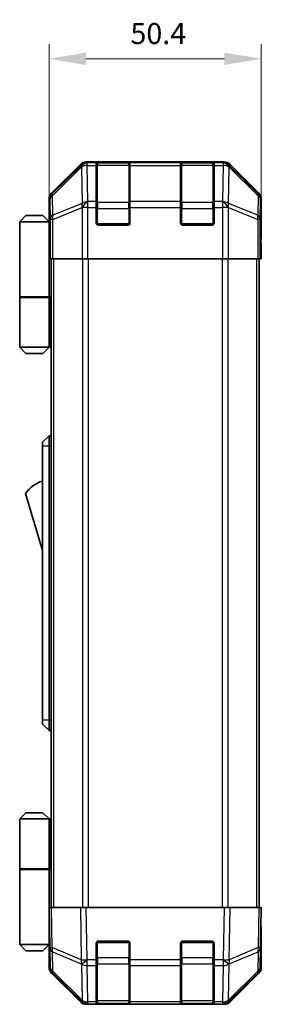
# Model space of a CAD drawing. Units: millimetres. Extents: x 0 to 4537, y -5 to 984.
# Drawn here: x 1852 to 1909, y 322 to 556 of the extents above; entities that cross this region are included whole.
import ezdxf

# ---------------------------------------------------------------- set-up
doc = ezdxf.new("R2010")
doc.units = ezdxf.units.MM
doc.header["$LTSCALE"] = 3.5
doc.layers.get('Defpoints').update_dxf_attribs({"lineweight": 25})
for name, color, linetype, lineweight in [('Dimension (ISO)', 7, 'Continuous', 18), ('Visible (ISO)', 7, 'Continuous', 35), ('Visible Narrow (ISO)', 7, 'Continuous', 25)]:
    doc.layers.add(name, color=color, linetype=linetype, lineweight=lineweight)
doc.styles.add('Note Text (TK)', font='txt')
doc.dimstyles.new('Default - Method 1b (TK)', dxfattribs={"dimscale": 3.5, "dimtxt": 2.5, "dimasz": 2.5, "dimexe": 1, "dimexo": 1.5, "dimgap": 1, "dimtad": 1, "dimtoh": 1, "dimrnd": 1e-08, "dimdsep": 46, "dimtxsty": 'Note Text (TK)', "dimcen": 0.09, "dimdle": 5, "dimclrd": 100, "dimclre": 100, "dimclrt": 7, "dimadec": 1, "dimazin": 1, "dimtfac": 1, "dimtmove": 0, "dimatfit": 3, "dimfxl": 1, "dimtolj": 1, "dimlwd": -1, "dimlwe": -1, "dimarcsym": 0})

# ---------------------------------------------------------------- blocks, each defined once
blk = doc.blocks.new('*D332')
at = {"layer": 'Defpoints', "color": 0}
for p in [(1909.33, 546.64), (1858.93, 508.14), (1909.33, 499.14)]:
    blk.add_point(p, dxfattribs=at)
at = {"layer": 'Dimension (ISO)', "color": 100}
for p, q in [((1858.93, 513.39), (1858.93, 550.14)), ((1909.33, 504.39), (1909.33, 550.14)), ((1867.68, 546.64), (1900.58, 546.64))]:
    blk.add_line(p, q, dxfattribs=at)
for points in [[(1867.68, 548.1), (1867.68, 545.18), (1858.93, 546.64)], [(1900.58, 548.1), (1900.58, 545.18), (1909.33, 546.64)]]:
    blk.add_solid(points, dxfattribs=at)
at = {"layer": 'Dimension (ISO)', "color": 7, "insert": (1878.24, 552.64), "char_height": 5, "attachment_point": 4, "style": 'Note Text (TK)'}
blk.add_mtext('\\A1;50.4', dxfattribs=at)

msp = doc.modelspace()

# ---------------------------------------------------------------- linework, layer by layer
at = {"layer": 'Visible (ISO)'}
for p, q in [((1866.348, 521.552), (1859.518, 514.722)), ((1900.503, 522.138), (1867.762, 522.138)), ((1870.132, 521.921), (1870.132, 521.99)), ((1870.132, 521.921), (1870.132, 521.336)), ((1870.132, 512.724), (1870.132, 521.336)), ((1877.832, 521.938), (1870.432, 521.938)), ((1870.632, 521.998), (1877.632, 521.998)), ((1878.132, 521.99), (1878.132, 521.921)), ((1878.132, 521.336), (1878.132, 521.921)), ((1878.132, 521.336), (1878.132, 512.724)), ((1890.132, 521.921), (1890.132, 521.99)), ((1890.132, 521.921), (1890.132, 521.336)), ((1890.132, 512.724), (1890.132, 521.336)), ((1897.832, 521.938), (1890.432, 521.938)), ((1890.632, 521.998), (1897.632, 521.998)), ((1898.132, 521.99), (1898.132, 521.921)), ((1898.132, 521.336), (1898.132, 521.921)), ((1898.132, 521.336), (1898.132, 512.724)), ((1908.746, 514.722), (1901.917, 521.552)), ((1858.932, 508.138), (1858.932, 513.308)), ((1870.132, 512.724), (1870.132, 511.31)), ((1878.132, 511.31), (1878.132, 512.724)), ((1890.132, 512.724), (1890.132, 511.31)), ((1898.132, 511.31), (1898.132, 512.724)), ((1909.332, 504.138), (1909.332, 513.308)), ((1870.132, 507.638), (1870.132, 511.31)), ((1878.132, 511.31), (1878.132, 507.638)), ((1890.132, 507.638), (1890.132, 511.31)), ((1898.132, 511.31), (1898.132, 507.638)), ((1853.432, 509.438), (1851.932, 507.938)), ((1851.932, 507.938), (1851.932, 490.138)), ((1858.932, 507.938), (1851.932, 507.938)), ((1853.432, 509.438), (1857.432, 509.438)), ((1857.432, 509.438), (1858.932, 507.938)), ((1858.932, 508.138), (1859.002, 508.138)), ((1858.932, 507.938), (1858.932, 504.738)), ((1858.932, 507.938), (1859.026, 507.938)), ((1859.059, 506.938), (1858.932, 506.938)), ((1859.074, 505.938), (1858.932, 505.938)), ((1877.632, 507.138), (1870.632, 507.138)), ((1897.632, 507.138), (1890.632, 507.138)), ((1858.932, 504.738), (1859.085, 504.738)), ((1858.932, 504.738), (1858.932, 490.138)), ((1859.089, 503.138), (1859.089, 499.138)), ((1909.255, 503.552), (1909.28, 502.138)), ((1909.28, 504.138), (1909.332, 504.138)), ((1859.089, 501.938), (1858.932, 501.938)), ((1909.245, 499.138), (1909.245, 502.138)), ((1909.28, 502.138), (1909.332, 499.138)), ((1859.18, 499.138), (1859.089, 499.138)), ((1859.778, 499.138), (1859.18, 499.138)), ((1859.432, 345.138), (1859.432, 499.138)), ((1859.778, 499.138), (1866.75, 499.138)), ((1868.152, 499.138), (1866.75, 499.138)), ((1900.112, 499.138), (1868.152, 499.138)), ((1901.514, 499.138), (1900.112, 499.138)), ((1901.514, 499.138), (1908.487, 499.138)), ((1909.085, 499.138), (1908.487, 499.138)), ((1908.832, 345.138), (1908.832, 499.138)), ((1909.085, 499.138), (1909.245, 499.138)), ((1909.332, 499.138), (1909.245, 499.138)), ((1851.932, 490.138), (1858.932, 490.138)), ((1851.932, 489.938), (1858.932, 489.938)), ((1851.932, 489.938), (1851.932, 478.138)), ((1852.432, 489.938), (1852.432, 490.138)), ((1858.432, 489.938), (1858.432, 490.138)), ((1858.893, 490.138), (1858.893, 489.938)), ((1859.432, 490.138), (1858.932, 490.138)), ((1859.248, 489.938), (1858.932, 489.938)), ((1858.932, 489.938), (1858.932, 478.138)), ((1859.432, 489.938), (1859.248, 489.938)), ((1851.932, 478.138), (1858.932, 478.138)), ((1853.432, 476.638), (1851.932, 478.138)), ((1857.432, 476.638), (1858.932, 478.138)), ((1858.932, 478.138), (1859.248, 478.138)), ((1859.432, 478.138), (1859.248, 478.138)), ((1857.432, 476.638), (1853.432, 476.638)), ((1858.932, 457.138), (1857.332, 455.638)), ((1858.932, 457.138), (1858.932, 454.638)), ((1859.432, 457.138), (1858.932, 457.138)), ((1857.332, 454.638), (1857.332, 455.638)), ((1857.332, 454.638), (1857.332, 389.638)), ((1858.932, 389.638), (1858.932, 454.638)), ((1853.332, 443.388), (1857.332, 429.888)), ((1857.332, 388.638), (1857.332, 389.638)), ((1857.332, 388.638), (1858.932, 387.138)), ((1858.932, 389.638), (1858.932, 387.138)), ((1859.432, 387.138), (1858.932, 387.138)), ((1853.432, 367.638), (1851.932, 366.138)), ((1857.432, 367.638), (1853.432, 367.638)), ((1857.432, 367.638), (1858.932, 366.138)), ((1851.932, 366.138), (1858.932, 366.138)), ((1851.932, 366.138), (1851.932, 354.338)), ((1859.248, 366.138), (1858.932, 366.138)), ((1858.932, 366.138), (1858.932, 354.338)), ((1859.432, 366.138), (1859.248, 366.138)), ((1851.932, 354.338), (1858.932, 354.338)), ((1851.932, 354.138), (1858.932, 354.138)), ((1851.932, 354.138), (1851.932, 336.338)), ((1852.432, 354.138), (1852.432, 354.338)), ((1858.432, 354.138), (1858.432, 354.338)), ((1858.893, 354.138), (1858.893, 354.338)), ((1858.932, 354.338), (1859.248, 354.338)), ((1858.932, 339.538), (1858.932, 354.138)), ((1859.432, 354.138), (1858.932, 354.138)), ((1859.248, 354.338), (1859.432, 354.338)), ((1858.932, 345.138), (1859.518, 345.138)), ((1858.932, 345.138), (1859.098, 335.616)), ((1866.348, 345.138), (1859.518, 345.138)), ((1866.348, 345.138), (1867.762, 345.138)), ((1900.503, 345.138), (1867.762, 345.138)), ((1900.503, 345.138), (1901.917, 345.138)), ((1908.746, 345.138), (1901.917, 345.138)), ((1908.746, 345.138), (1909.332, 345.138)), ((1909.166, 335.616), (1909.332, 345.138)), ((1858.932, 342.338), (1858.981, 342.338)), ((1859.03, 339.538), (1858.932, 339.538)), ((1858.932, 339.538), (1858.932, 336.338)), ((1909.332, 340.138), (1909.245, 340.138)), ((1909.332, 340.138), (1909.332, 330.968)), ((1858.932, 338.338), (1859.051, 338.338)), ((1858.932, 337.338), (1859.068, 337.338)), ((1870.632, 337.138), (1877.632, 337.138)), ((1890.632, 337.138), (1897.632, 337.138)), ((1858.932, 336.338), (1851.932, 336.338)), ((1853.432, 334.838), (1851.932, 336.338)), ((1853.432, 334.838), (1857.432, 334.838)), ((1857.432, 334.838), (1858.932, 336.338)), ((1859.086, 336.338), (1858.932, 336.338)), ((1859.089, 336.138), (1858.932, 336.138)), ((1858.932, 336.138), (1858.932, 330.968)), ((1859.098, 335.616), (1859.18, 330.955)), ((1870.132, 332.715), (1870.132, 336.638)), ((1878.132, 336.638), (1878.132, 332.715)), ((1890.132, 332.715), (1890.132, 336.638)), ((1898.132, 336.638), (1898.132, 332.715)), ((1909.085, 330.955), (1909.166, 335.616)), ((1870.132, 332.715), (1870.132, 331.336)), ((1878.132, 331.336), (1878.132, 332.715)), ((1890.132, 332.715), (1890.132, 331.336)), ((1898.132, 331.336), (1898.132, 332.715)), ((1870.132, 322.724), (1870.132, 331.336)), ((1878.132, 331.336), (1878.132, 322.724)), ((1890.132, 322.724), (1890.132, 331.336)), ((1898.132, 331.336), (1898.132, 322.724)), ((1866.348, 322.724), (1859.518, 329.554)), ((1859.778, 329.563), (1866.743, 322.718)), ((1901.521, 322.718), (1908.487, 329.563)), ((1908.746, 329.554), (1901.917, 322.724)), ((1866.743, 322.718), (1866.75, 322.712)), ((1870.132, 322.724), (1870.132, 322.138)), ((1878.132, 322.138), (1878.132, 322.724)), ((1890.132, 322.724), (1890.132, 322.138)), ((1898.132, 322.138), (1898.132, 322.724)), ((1901.514, 322.712), (1901.521, 322.718)), ((1868.152, 322.138), (1867.762, 322.138)), ((1868.152, 322.138), (1870.132, 322.138)), ((1870.132, 322.138), (1870.632, 322.138)), ((1870.432, 322.338), (1877.832, 322.338)), ((1877.632, 322.138), (1870.632, 322.138)), ((1877.632, 322.138), (1878.132, 322.138)), ((1878.132, 322.138), (1890.132, 322.138)), ((1890.132, 322.138), (1890.632, 322.138)), ((1890.432, 322.338), (1897.832, 322.338)), ((1897.632, 322.138), (1890.632, 322.138)), ((1897.632, 322.138), (1898.132, 322.138)), ((1898.132, 322.138), (1900.112, 322.138)), ((1900.503, 322.138), (1900.112, 322.138))]:
    msp.add_line(p, q, dxfattribs=at)
for centre, radius, start, end in [((1870.432, 521.638), 0.3, 90, 180), ((1877.832, 521.638), 0.3, 0, 90), ((1890.432, 521.638), 0.3, 90, 180), ((1897.832, 521.638), 0.3, 0, 90), ((1870.632, 507.638), 0.5, 180, 270), ((1877.632, 507.638), 0.5, 270, 0), ((1890.632, 507.638), 0.5, 180, 270), ((1897.632, 507.638), 0.5, 270, 0), ((1859.575, 439.231), 7.5, 107.39868, 146.34112), ((1870.632, 336.638), 0.5, 90, 180), ((1877.632, 336.638), 0.5, 0, 90), ((1890.632, 336.638), 0.5, 90, 180), ((1897.632, 336.638), 0.5, 0, 90), ((1861.179, 330.99), 2, 181, 225.5), ((1907.085, 330.99), 2, 314.5, 359), ((1868.152, 324.138), 2, 225.5, 270), ((1870.432, 322.638), 0.3, 180, 270), ((1877.832, 322.638), 0.3, 270, 0), ((1890.432, 322.638), 0.3, 180, 270), ((1897.832, 322.638), 0.3, 270, 0), ((1900.112, 324.138), 2, 270, 314.5)]:
    msp.add_arc(centre, radius, start, end, dxfattribs=at)
for centre, major_axis, ratio, start_param, end_param in [((1867.762, 520.138), (-1.415, 1.415), 0.9996955, 5.4979394, 6.2831853), ((1870.632, 521.99), (-0.5, 0), 0.0174551, 4.712389, 6.2831853), ((1877.632, 521.99), (-0.5, 0), 0.0174551, 3.1415927, 4.712389), ((1890.632, 521.99), (-0.5, 0), 0.0174551, 4.712389, 6.2831853), ((1897.632, 521.99), (-0.5, 0), 0.0174551, 3.1415927, 4.712389), ((1900.502, 520.138), (1.415, 1.415), 0.9996955, 0, 0.7852459), ((1860.932, 513.308), (-1.415, 1.415), 0.9996955, 0, 0.7852459), ((1907.332, 513.308), (1.415, 1.415), 0.9996955, 5.4979394, 6.2831853), ((1859.002, 503.138), (0, -5), 0.0174551, 1.5707963, 3.1415927), ((1909.28, 502.138), (0, -2), 0.0174551, 3.1415927, 4.712389), ((1909.28, 342.138), (0, 2), 0.0174551, 2.3561945, 3.1415927), ((1859.002, 341.138), (0, 5), 0.0174551, 3.1415927, 3.4253868), ((1860.932, 330.968), (-1.415, -1.415), 0.9996955, 5.4979394, 6.2831853), ((1907.332, 330.968), (1.415, -1.415), 0.9996955, 0, 0.7852459), ((1867.762, 324.138), (-1.415, -1.415), 0.9996955, 0, 0.7852459), ((1900.502, 324.138), (1.415, -1.415), 0.9996955, 5.4979394, 6.2831853)]:
    msp.add_ellipse(centre, major_axis=major_axis, ratio=ratio, start_param=start_param, end_param=end_param, dxfattribs=at)
at = {"layer": 'Visible Narrow (ISO)'}
for p, q in [((1866.564, 521.336), (1859.684, 514.556)), ((1866.348, 521.552), (1866.564, 521.336)), ((1867.978, 521.922), (1867.762, 522.138)), ((1867.995, 521.921), (1867.978, 521.922)), ((1870.132, 521.921), (1867.995, 521.921)), ((1867.995, 521.336), (1867.995, 521.921)), ((1868.145, 512.73), (1867.995, 521.336)), ((1867.995, 521.336), (1870.132, 521.336)), ((1870.432, 521.938), (1870.432, 521.352)), ((1870.432, 512.524), (1870.432, 521.352)), ((1870.432, 521.352), (1877.832, 521.352)), ((1870.632, 521.938), (1870.632, 521.998)), ((1877.632, 521.998), (1877.632, 521.938)), ((1877.832, 521.352), (1877.832, 521.938)), ((1877.832, 521.352), (1877.832, 512.524)), ((1890.132, 521.921), (1878.132, 521.921)), ((1878.132, 521.336), (1890.132, 521.336)), ((1890.432, 521.938), (1890.432, 521.352)), ((1890.432, 512.524), (1890.432, 521.352)), ((1890.432, 521.352), (1897.832, 521.352)), ((1890.632, 521.938), (1890.632, 521.998)), ((1897.632, 521.998), (1897.632, 521.938)), ((1897.832, 521.352), (1897.832, 521.938)), ((1897.832, 521.352), (1897.832, 512.524)), ((1900.269, 521.921), (1898.132, 521.921)), ((1898.132, 521.336), (1900.269, 521.336)), ((1900.269, 521.336), (1900.119, 512.73)), ((1900.286, 521.922), (1900.269, 521.921)), ((1900.269, 521.921), (1900.269, 521.336)), ((1900.503, 522.138), (1900.286, 521.922)), ((1901.7, 521.336), (1901.917, 521.552)), ((1908.58, 514.556), (1901.7, 521.336)), ((1859.693, 514.136), (1866.573, 520.916)), ((1866.573, 520.916), (1866.59, 520.915)), ((1866.59, 520.915), (1866.74, 512.31)), ((1901.524, 512.31), (1901.675, 520.915)), ((1901.675, 520.915), (1901.691, 520.916)), ((1901.691, 520.916), (1908.572, 514.136)), ((1859.684, 514.556), (1859.518, 514.722)), ((1908.746, 514.722), (1908.58, 514.556)), ((1858.932, 513.308), (1859.098, 513.142)), ((1859.098, 513.142), (1859.18, 508.481)), ((1859.774, 509.475), (1859.693, 514.136)), ((1866.74, 512.31), (1859.774, 509.475)), ((1868.152, 512.724), (1868.145, 512.73)), ((1870.132, 512.724), (1868.152, 512.724)), ((1868.152, 511.31), (1868.152, 512.724)), ((1870.432, 512.524), (1870.432, 511.11)), ((1877.832, 512.524), (1870.432, 512.524)), ((1877.832, 511.11), (1877.832, 512.524)), ((1890.132, 512.724), (1878.132, 512.724)), ((1890.432, 512.524), (1890.432, 511.11)), ((1897.832, 512.524), (1890.432, 512.524)), ((1897.832, 511.11), (1897.832, 512.524)), ((1900.112, 512.724), (1898.132, 512.724)), ((1900.119, 512.73), (1900.112, 512.724)), ((1900.112, 512.724), (1900.112, 511.31)), ((1908.49, 509.475), (1901.524, 512.31)), ((1908.572, 514.136), (1908.49, 509.475)), ((1909.085, 508.481), (1909.166, 513.142)), ((1909.166, 513.142), (1909.332, 513.308)), ((1859.778, 508.481), (1866.743, 511.316)), ((1866.743, 511.316), (1866.75, 511.31)), ((1866.75, 511.31), (1866.75, 499.138)), ((1868.152, 511.31), (1866.75, 511.31)), ((1868.152, 499.138), (1868.152, 511.31)), ((1868.152, 511.31), (1870.132, 511.31)), ((1870.132, 511.11), (1870.432, 511.11)), ((1870.432, 507.438), (1870.432, 511.11)), ((1870.432, 511.11), (1877.832, 511.11)), ((1877.832, 511.11), (1878.132, 511.11)), ((1877.832, 511.11), (1877.832, 507.438)), ((1878.132, 511.31), (1890.132, 511.31)), ((1890.132, 511.11), (1890.432, 511.11)), ((1890.432, 507.438), (1890.432, 511.11)), ((1890.432, 511.11), (1897.832, 511.11)), ((1897.832, 511.11), (1898.132, 511.11)), ((1897.832, 511.11), (1897.832, 507.438)), ((1898.132, 511.31), (1900.112, 511.31)), ((1900.112, 511.31), (1900.112, 499.138)), ((1901.514, 511.31), (1900.112, 511.31)), ((1901.514, 511.31), (1901.521, 511.316)), ((1901.514, 499.138), (1901.514, 511.31)), ((1901.521, 511.316), (1908.487, 508.481)), ((1859.18, 508.481), (1859.18, 499.138)), ((1859.778, 508.481), (1859.18, 508.481)), ((1859.778, 499.138), (1859.778, 508.481)), ((1870.174, 507.438), (1870.432, 507.438)), ((1870.432, 507.438), (1870.432, 507.18)), ((1877.832, 507.438), (1870.432, 507.438)), ((1877.832, 507.18), (1877.832, 507.438)), ((1877.832, 507.438), (1878.09, 507.438)), ((1890.174, 507.438), (1890.432, 507.438)), ((1890.432, 507.438), (1890.432, 507.18)), ((1897.832, 507.438), (1890.432, 507.438)), ((1897.832, 507.18), (1897.832, 507.438)), ((1897.832, 507.438), (1898.09, 507.438)), ((1908.487, 508.481), (1908.487, 499.138)), ((1909.085, 508.481), (1908.487, 508.481)), ((1909.085, 499.138), (1909.085, 508.481)), ((1909.245, 502.138), (1909.28, 502.138)), ((1860.018, 345.138), (1860.018, 499.138)), ((1866.846, 499.138), (1866.846, 345.138)), ((1868.261, 345.138), (1868.261, 499.138)), ((1900.004, 499.138), (1900.004, 345.138)), ((1901.418, 345.138), (1901.418, 499.138)), ((1908.246, 345.138), (1908.246, 499.138)), ((1859.248, 478.138), (1859.248, 489.938)), ((1858.932, 454.638), (1857.332, 454.638)), ((1859.432, 454.638), (1858.932, 454.638)), ((1858.932, 389.638), (1857.332, 389.638)), ((1859.432, 389.638), (1858.932, 389.638)), ((1859.248, 354.338), (1859.248, 366.138)), ((1859.684, 335.602), (1859.518, 345.138)), ((1866.348, 345.138), (1866.564, 332.724)), ((1867.978, 332.739), (1867.762, 345.138)), ((1900.503, 345.138), (1900.286, 332.739)), ((1901.7, 332.724), (1901.917, 345.138)), ((1908.746, 345.138), (1908.58, 335.602)), ((1870.432, 336.838), (1870.174, 336.838)), ((1870.432, 337.096), (1870.432, 336.838)), ((1870.432, 333.166), (1870.432, 336.838)), ((1870.432, 336.838), (1877.832, 336.838)), ((1877.832, 336.838), (1877.832, 337.096)), ((1878.09, 336.838), (1877.832, 336.838)), ((1877.832, 336.838), (1877.832, 333.166)), ((1890.432, 336.838), (1890.174, 336.838)), ((1890.432, 337.096), (1890.432, 336.838)), ((1890.432, 333.166), (1890.432, 336.838)), ((1890.432, 336.838), (1897.832, 336.838)), ((1897.832, 336.838), (1897.832, 337.096)), ((1898.09, 336.838), (1897.832, 336.838)), ((1897.832, 336.838), (1897.832, 333.166)), ((1866.564, 332.724), (1859.684, 335.602)), ((1859.774, 329.971), (1859.693, 334.633)), ((1859.693, 334.633), (1866.573, 331.755)), ((1901.691, 331.755), (1908.572, 334.633)), ((1908.58, 335.602), (1901.7, 332.724)), ((1908.572, 334.633), (1908.49, 329.971)), ((1867.995, 332.715), (1867.978, 332.739)), ((1870.132, 332.715), (1867.995, 332.715)), ((1867.995, 331.336), (1867.995, 332.715)), ((1870.132, 333.166), (1870.432, 333.166)), ((1870.432, 333.166), (1870.432, 331.752)), ((1877.832, 333.166), (1870.432, 333.166)), ((1877.832, 333.166), (1878.132, 333.166)), ((1877.832, 331.752), (1877.832, 333.166)), ((1890.132, 332.715), (1878.132, 332.715)), ((1890.132, 333.166), (1890.432, 333.166)), ((1890.432, 333.166), (1890.432, 331.752)), ((1897.832, 333.166), (1890.432, 333.166)), ((1897.832, 333.166), (1898.132, 333.166)), ((1897.832, 331.752), (1897.832, 333.166)), ((1900.269, 332.715), (1898.132, 332.715)), ((1900.286, 332.739), (1900.269, 332.715)), ((1900.269, 332.715), (1900.269, 331.336)), ((1866.74, 323.126), (1859.774, 329.971)), ((1866.573, 331.755), (1866.59, 331.731)), ((1866.59, 331.731), (1866.74, 323.126)), ((1868.145, 322.73), (1867.995, 331.336)), ((1867.995, 331.336), (1870.132, 331.336)), ((1870.432, 322.924), (1870.432, 331.752)), ((1870.432, 331.752), (1877.832, 331.752)), ((1877.832, 331.752), (1877.832, 322.924)), ((1878.132, 331.336), (1890.132, 331.336)), ((1890.432, 322.924), (1890.432, 331.752)), ((1890.432, 331.752), (1897.832, 331.752)), ((1897.832, 331.752), (1897.832, 322.924)), ((1898.132, 331.336), (1900.269, 331.336)), ((1900.269, 331.336), (1900.119, 322.73)), ((1901.524, 323.126), (1901.675, 331.731)), ((1908.49, 329.971), (1901.524, 323.126)), ((1901.675, 331.731), (1901.691, 331.755)), ((1868.152, 322.724), (1868.145, 322.73)), ((1870.132, 322.724), (1868.152, 322.724)), ((1868.152, 322.138), (1868.152, 322.724)), ((1870.432, 322.924), (1870.432, 322.338)), ((1877.832, 322.924), (1870.432, 322.924)), ((1877.832, 322.338), (1877.832, 322.924)), ((1890.132, 322.724), (1878.132, 322.724)), ((1890.432, 322.924), (1890.432, 322.338)), ((1897.832, 322.924), (1890.432, 322.924)), ((1897.832, 322.338), (1897.832, 322.924)), ((1900.112, 322.724), (1898.132, 322.724)), ((1900.119, 322.73), (1900.112, 322.724)), ((1900.112, 322.724), (1900.112, 322.138)), ((1870.632, 322.138), (1870.632, 322.338)), ((1877.632, 322.338), (1877.632, 322.138)), ((1890.632, 322.138), (1890.632, 322.338)), ((1897.632, 322.338), (1897.632, 322.138))]:
    msp.add_line(p, q, dxfattribs=at)
for centre, major_axis, ratio, start_param, end_param in [((1867.978, 519.922), (-1.404, 1.425), 0.2855304, 0.0257525, 0.560167), ((1867.978, 519.922), (-1.414, -1.414), 0.9996955, 3.9271431, 4.712389), ((1867.978, 519.922), (0.049, 1.999), 0.8144058, 0.0300796, 1.0706198), ((1867.995, 519.921), (0.049, 1.999), 0.8144058, 0.0300796, 1.0706198), ((1867.995, 519.921), (2, 0.035), 0.7070529, 1.5584553, 2.3376829), ((1870.432, 521.14), (-0.3, 0), 0.7071068, 4.712389, 6.2831853), ((1877.832, 521.14), (0.3, 0), 0.7071068, 0, 1.5707963), ((1890.432, 521.14), (-0.3, 0), 0.7071068, 4.712389, 6.2831853), ((1897.832, 521.14), (0.3, 0), 0.7071068, 0, 1.5707963), ((1900.269, 519.921), (-0.049, 1.999), 0.8144058, 5.2125656, 6.2531058), ((1900.269, 519.921), (2, -0.035), 0.7070529, 0.8039097, 1.5831374), ((1900.286, 519.922), (-0.049, 1.999), 0.8144058, 5.2125656, 6.2531058), ((1900.286, 519.922), (-1.414, 1.414), 0.9996955, 4.712389, 5.4976349), ((1900.286, 519.922), (1.404, 1.425), 0.2855304, 5.7230183, 6.2574328), ((1861.098, 513.142), (-1.414, -1.414), 0.9996955, 4.712389, 5.4976349), ((1861.098, 513.142), (-1.404, 1.425), 0.2855304, 0.0257525, 0.560167), ((1907.166, 513.142), (1.404, 1.425), 0.2855304, 5.7230183, 6.2574328), ((1907.166, 513.142), (-1.414, 1.414), 0.9996955, 3.9271431, 4.712389), ((1861.098, 513.142), (-2, -0.035), 0.7070529, 5.4792756, 6.2585033), ((1868.145, 511.316), (-0.754, 1.852), 0.6731149, 0.7594868, 1.3033702), ((1868.145, 511.316), (-2, -0.035), 0.7070529, 4.700048, 5.4792756), ((1868.145, 511.316), (1.402, 1.427), 0.573962, 1.042174, 2.0843479), ((1868.152, 511.31), (1.402, 1.427), 0.573962, 1.042174, 2.0843479), ((1870.432, 512.312), (-0.3, 0), 0.7071068, 4.712389, 6.2831853), ((1877.832, 512.312), (0.3, 0), 0.7071068, 0, 1.5707963), ((1890.432, 512.312), (-0.3, 0), 0.7071068, 4.712389, 6.2831853), ((1897.832, 512.312), (0.3, 0), 0.7071068, 0, 1.5707963), ((1900.112, 511.31), (-1.402, 1.427), 0.573962, 4.1988374, 5.2410113), ((1900.119, 511.316), (-1.402, 1.427), 0.573962, 4.1988374, 5.2410113), ((1900.119, 511.316), (-2, 0.035), 0.7070529, 3.9455024, 4.72473), ((1900.119, 511.316), (-0.754, -1.852), 0.6731149, 1.8382225, 2.3821058), ((1907.166, 513.142), (2, -0.035), 0.7070529, 0.0246821, 0.8039097), ((1861.179, 508.481), (-2, -0.035), 0.7070529, 5.4792756, 6.2585033), ((1861.179, 508.481), (0.754, -1.852), 0.6731149, 3.9010795, 4.4449628), ((1907.085, 508.481), (0.754, 1.852), 0.6731149, 4.9798151, 5.5236985), ((1907.085, 508.481), (2, -0.035), 0.7070529, 0.0246821, 0.8039097), ((1861.098, 335.651), (-2, -0.035), 0.0174497, 0, 0.7852459), ((1861.098, 335.651), (-2, -0.035), 0.7070529, 0, 0.7792276), ((1861.098, 335.651), (0.772, 1.845), 0.6726674, 1.8708192, 2.4052337), ((1907.166, 335.651), (2, -0.035), 0.7070529, 5.5039577, 6.2831853), ((1907.166, 335.651), (-0.772, 1.845), 0.6726674, 3.8779516, 4.4123662), ((1907.166, 335.651), (2, -0.035), 0.0174497, 5.4979394, 6.2831853), ((1867.978, 332.773), (0.772, 1.845), 0.6726674, 1.8708192, 2.4052337), ((1867.978, 332.773), (-2, -0.035), 0.0174497, 0.7852459, 1.5704917), ((1867.978, 332.773), (1.629, 1.16), 0.0142155, 3.6617231, 4.7022633), ((1867.995, 332.75), (1.629, 1.16), 0.0142155, 3.6617231, 4.7022633), ((1900.269, 332.75), (-1.629, 1.16), 0.0142155, 1.580922, 2.6214622), ((1900.286, 332.773), (-1.629, 1.16), 0.0142155, 1.580922, 2.6214622), ((1900.286, 332.773), (-2, 0.035), 0.0174497, 1.5711009, 2.3563468), ((1900.286, 332.773), (0.772, -1.845), 0.6726674, 0.736359, 1.2707735), ((1861.179, 330.99), (-2, -0.035), 0.7070529, 0, 0.7792276), ((1861.179, 330.99), (-1.402, -1.427), 0.2788133, 5.7393019, 6.2831853), ((1867.995, 332.75), (2, 0.035), 0.7070529, 3.9208203, 4.700048), ((1870.432, 331.964), (-0.3, 0), 0.7071068, 0, 1.5707963), ((1877.832, 331.964), (0.3, 0), 0.7071068, 4.712389, 6.2831853), ((1890.432, 331.964), (-0.3, 0), 0.7071068, 0, 1.5707963), ((1897.832, 331.964), (0.3, 0), 0.7071068, 4.712389, 6.2831853), ((1900.269, 332.75), (2, -0.035), 0.7070529, 4.72473, 5.5039577), ((1907.085, 330.99), (1.402, -1.427), 0.2788133, 0, 0.5438834), ((1907.085, 330.99), (2, -0.035), 0.7070529, 5.5039577, 6.2831853), ((1868.145, 324.145), (-1.402, -1.427), 0.2788133, 5.7393019, 6.2831853), ((1868.145, 324.145), (-2, -0.035), 0.7070529, 0.7792276, 1.5584553), ((1868.145, 324.145), (-1.402, -1.427), 0.573962, 0, 1.042174), ((1868.152, 324.138), (-1.402, -1.427), 0.573962, 0, 1.042174), ((1870.432, 323.136), (-0.3, 0), 0.7071068, 0, 1.5707963), ((1877.832, 323.136), (0.3, 0), 0.7071068, 4.712389, 6.2831853), ((1890.432, 323.136), (-0.3, 0), 0.7071068, 0, 1.5707963), ((1897.832, 323.136), (0.3, 0), 0.7071068, 4.712389, 6.2831853), ((1900.112, 324.138), (1.402, -1.427), 0.573962, 5.2410113, 6.2831853), ((1900.119, 324.145), (-2, 0.035), 0.7070529, 1.5831374, 2.362365), ((1900.119, 324.145), (1.402, -1.427), 0.573962, 5.2410113, 6.2831853), ((1900.119, 324.145), (1.402, -1.427), 0.2788133, 0, 0.5438834)]:
    msp.add_ellipse(centre, major_axis=major_axis, ratio=ratio, start_param=start_param, end_param=end_param, dxfattribs=at)

# ---------------------------------------------------------------- dimensions: what is measured, and where the dimension line sits
at = {"layer": 'Dimension (ISO)', "color": 100}
dim = msp.add_linear_dim(base=(1909.332, 546.638), p1=(1858.932, 508.138), p2=(1909.332, 499.138), angle=180, dimstyle='Default - Method 1b (TK)', override={"dimscale": 0, "dimtxt": 5, "dimasz": 8.75, "dimexe": 3.5, "dimexo": 5.25, "dimgap": 3.5, "dimtoh": 0, "dimdec": 2, "dimcen": 0.315, "dimtp": 0, "dimtm": 0, "dimtdec": 2, "dimtix": 0, "dimtofl": 0, "dimtmove": 0, "dimatfit": 1}, dxfattribs=at)
dim.commit()
dim.dimension.update_dxf_attribs({"geometry": '*D332', "text_midpoint": (1884.132, 546.638), "dimtype": 160})

doc.saveas('drawing.dxf')
